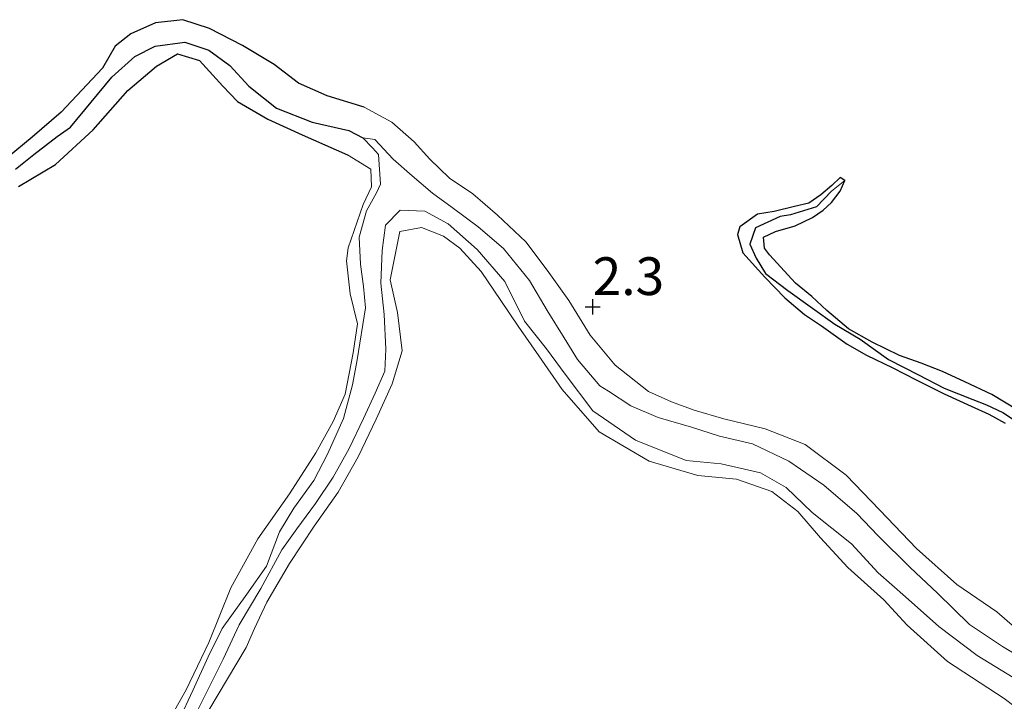
# Model space of a CAD drawing. Units: metres. Extents: x 69997 to 80003, y 381249 to 387503.
# Drawn here: x 71846 to 71911, y 383830 to 383875 of the extents above; entities that cross this region are included whole.
import ezdxf
from ezdxf.enums import TextEntityAlignment as Align

# ---------------------------------------------------------------- set-up
doc = ezdxf.new("R2010")
doc.units = ezdxf.units.M
doc.layers.get('0').update_dxf_attribs({"lineweight": 25})
for name, color, linetype, lineweight in [('B-ME-GW-HOOGTEPUNT-S-B1', 10, 'Continuous', 25), ('B-ME-GW-INSTEEKWATERGANG-L-B1', 10, 'Continuous', 25), ('B-ME-GW-KRUINLIJN-L-B1', 93, 'Continuous', 18), ('B-ME-GW-TEENLIJN-L-B1', 93, 'Continuous', 18), ('B-ME-GW-WATERGANG-GREPPEL-L-B1', 10, 'Continuous', 25), ('B-ME-IE-GRONDWERKLIJN-GROND_NIETINGERICHT-GV-B6', 253, 'Continuous', 18), ('B-ME-IE-HULPGEOMETRIE-L-B1', 53, 'Continuous', 18)]:
    doc.layers.add(name, color=color, linetype=linetype, lineweight=lineweight)
doc.styles.add('NLCS-ISO', font='NLCS-ISO.TTF')

# ---------------------------------------------------------------- blocks, each defined once
blk = doc.blocks.new('hoogtepunt')
for p, q in [((-0.5, 0), (0.5, 0)), ((0, 0.5), (0, -0.5))]:
    blk.add_line(p, q)

msp = doc.modelspace()

# ---------------------------------------------------------------- linework, layer by layer
at = {"layer": 'B-ME-GW-INSTEEKWATERGANG-L-B1'}
for points in [[(71868.714, 383869.421, 2.352), (71866.267, 383870.163, 2.35), (71864.355, 383871.004, 2.313), (71862.749, 383872.238, 2.297), (71860.646, 383873.51, 2.295), (71858.467, 383874.619, 2.29), (71856.703, 383875.211, 2.265), (71854.88, 383875.006, 2.19), (71853.246, 383874.263, 2.207), (71852.22, 383873.467, 2.295), (71851.375, 383872, 2.358), (71848.628, 383869.088, 2.38), (71846.708, 383867.427, 2.4), (71845.068, 383866.062, 2.378)], [(71845.809, 383864.156, 2.348), (71848.266, 383865.607, 2.365), (71850.765, 383867.918, 2.398), (71853.055, 383870.523, 2.405), (71854.954, 383872.14, 2.388), (71856.34, 383872.952, 2.34), (71857.809, 383872.504, 2.39), (71859.356, 383870.808, 2.408), (71860.314, 383869.799, 2.39), (71862.333, 383868.619, 2.42), (71864.602, 383867.588, 2.435), (71867.606, 383866.246, 2.438)], [(71900.553, 383864.558, 2.023), (71900.248, 383864.761, 2.14), (71899.699, 383864.235, 2.16), (71898.977, 383863.607, 2.18), (71898.171, 383863.053, 2.2), (71897.214, 383862.823, 2.205), (71895.867, 383862.509, 2.213), (71894.765, 383862.335, 2.217), (71893.605, 383861.483, 2.168), (71893.449, 383860.985, 2.158), (71893.795, 383859.768, 2.185), (71895.248, 383858.142, 2.115), (71896.593, 383856.774, 2.088), (71897.889, 383855.673, 2.08), (71899.007, 383854.934, 2.118), (71900.715, 383853.707, 2.142), (71902.002, 383852.981, 2.185), (71903.745, 383852.146, 2.17), (71905.273, 383851.354, 2.125), (71907.141, 383850.416, 2.108), (71908.935, 383849.593, 2.08), (71910.1, 383849.076, 2.135), (71911.176, 383848.483, 2.17)], [(71911.978, 383849.364, 2.29), (71910.299, 383850.378, 2.32), (71908.497, 383851.223, 2.325), (71907.025, 383851.899, 2.303), (71905.611, 383852.447, 2.31), (71904.188, 383852.955, 2.303), (71902.374, 383853.851, 2.253), (71900.81, 383854.722, 2.3), (71899.359, 383855.939, 2.303), (71898.361, 383856.859, 2.277), (71897.293, 383857.747, 2.265), (71895.563, 383859.635, 2.245), (71895.224, 383860.081, 2.225), (71895.177, 383860.808, 2.182), (71895.967, 383861.187, 2.162), (71897.268, 383861.559, 2.12), (71898.413, 383862.101, 2.102), (71899.132, 383862.585, 2.082), (71899.671, 383863.089, 2.06), (71900.253, 383863.845, 2.04), (71900.553, 383864.558, 2.023)]]:
    msp.add_polyline3d(points, dxfattribs=at)
at = {"layer": 'B-ME-GW-KRUINLIJN-L-B1'}
for points in [[(71913.334, 383833.607, 2.328), (71910.623, 383835.982, 2.307), (71907.972, 383837.777, 2.31), (71905.301, 383840.179, 2.335), (71902.879, 383842.71, 2.325), (71900.644, 383845.039, 2.318), (71897.919, 383847.066, 2.33), (71895.275, 383848.107, 2.35), (71892.541, 383848.756, 2.368), (71890.582, 383849.337, 2.365), (71889.084, 383849.879, 2.345), (71887.545, 383850.567, 2.348), (71885.344, 383852.319, 2.35), (71883.68, 383854.313, 2.35), (71882.268, 383856.598, 2.348), (71880.842, 383858.619, 2.338), (71879.421, 383860.492, 2.335), (71877.54, 383862.269, 2.34), (71875.91, 383863.668, 2.315), (71874.359, 383864.705, 2.34), (71873.073, 383865.965, 2.37), (71872.023, 383867.107, 2.348), (71870.539, 383868.429, 2.338), (71868.714, 383869.421, 2.352)], [(71867.606, 383866.246, 2.438), (71869.15, 383865.312, 2.432), (71869.193, 383864.125, 2.447), (71868.647, 383862.972, 2.418), (71867.658, 383860.087, 2.467), (71867.551, 383859.222, 2.477), (71867.793, 383857.049, 2.49), (71868.269, 383855.048, 2.445), (71867.976, 383853.128, 2.453), (71867.461, 383850.387, 2.473), (71866.649, 383848.597, 2.463), (71865.52, 383846.51, 2.47), (71863.76, 383843.797, 2.473), (71861.659, 383840.816, 2.465), (71859.88, 383837.569, 2.42), (71858.427, 383833.947, 2.402), (71856.909, 383830.816, 2.405), (71854.976, 383827.351, 2.453)], [(71857.194, 383827.373, 2.365), (71860.889, 383833.614, 2.382), (71861.439, 383834.873, 2.422), (71862.253, 383836.607, 2.453), (71863.768, 383839.179, 2.487), (71865.392, 383841.655, 2.49), (71866.998, 383843.913, 2.487), (71868.318, 383846.239, 2.46), (71869.504, 383848.745, 2.46), (71870.573, 383851.077, 2.438), (71871.228, 383853.274, 2.41), (71870.919, 383855.814, 2.408), (71870.426, 383857.976, 2.428), (71871.085, 383861.167, 2.43), (71872.518, 383861.45, 2.405), (71873.958, 383860.862, 2.372), (71875.041, 383860.067, 2.378), (71876.466, 383858.518, 2.408), (71877.766, 383856.6, 2.422), (71878.906, 383854.901, 2.447), (71880.274, 383852.934, 2.485), (71881.832, 383850.708, 2.5), (71884.274, 383847.905, 2.52), (71887.6, 383845.963, 2.543), (71890.822, 383845.019, 2.555), (71893.37, 383844.755, 2.547), (71895.713, 383843.943, 2.555), (71897.439, 383842.617, 2.555), (71898.951, 383840.884, 2.555), (71900.747, 383838.902, 2.557), (71903.14, 383836.781, 2.555), (71904.677, 383835.081, 2.547), (71907.366, 383832.68, 2.547), (71911.118, 383830.226, 2.545), (71914.018, 383828.028, 2.54)]]:
    msp.add_polyline3d(points, dxfattribs=at)
at = {"layer": 'B-ME-GW-TEENLIJN-L-B1'}
for points in [[(71856.446, 383828.811, 1.5), (71857.353, 383830.765, 1.5), (71858.373, 383832.984, 1.492), (71859.315, 383834.877, 1.497), (71860.929, 383837.149, 1.53), (71862.248, 383838.995, 1.538), (71863.094, 383841.268, 1.52), (71864.043, 383842.841, 1.535), (71865.38, 383844.687, 1.55), (71866.287, 383846.425, 1.56), (71867.336, 383848.784, 1.565), (71867.936, 383851.015, 1.572), (71868.238, 383852.678, 1.577), (71868.802, 383856.129, 1.533), (71868.663, 383857.542, 1.538), (71868.471, 383859.014, 1.538), (71868.39, 383860.807, 1.55), (71868.877, 383862.556, 1.553), (71869.527, 383863.733, 1.545), (71869.795, 383864.316, 1.55), (71869.656, 383866.28, 1.528), (71869.27, 383866.72, 1.545), (71868.62, 383867.372, 1.55)], [(71868.62, 383867.372, 1.55), (71869.428, 383867.281, 1.558), (71870.624, 383865.962, 1.53), (71871.896, 383864.871, 1.455), (71873.247, 383863.716, 1.388), (71874.551, 383862.772, 1.352), (71876.26, 383861.489, 1.342), (71877.938, 383860.058, 1.347), (71879.656, 383857.928, 1.34), (71880.833, 383855.94, 1.285), (71881.955, 383854.129, 1.342), (71882.849, 383852.706, 1.362), (71884.316, 383850.954, 1.393), (71884.905, 383850.602, 1.398)], [(71911.709, 383831.614, 1.383), (71909.321, 383833.091, 1.418), (71906.781, 383835.01, 1.457), (71904.583, 383836.961, 1.47), (71902.761, 383838.55, 1.48), (71901.008, 383840.486, 1.487), (71898.386, 383842.56, 1.46), (71896.665, 383844.211, 1.467), (71894.97, 383845.189, 1.477), (71892.375, 383845.784, 1.477), (71890.046, 383845.995, 1.47), (71886.686, 383847.349, 1.415), (71883.859, 383849.291, 1.408), (71882.02, 383851.729, 1.408), (71880.787, 383853.399, 1.413), (71879.325, 383855.239, 1.425), (71878.024, 383857.864, 1.46), (71876.2, 383859.979, 1.497), (71874.281, 383861.693, 1.46), (71872.73, 383862.532, 1.452), (71871.106, 383862.6, 1.457), (71870.123, 383861.604, 1.47), (71869.902, 383859.922, 1.477), (71869.816, 383857.745, 1.477), (71870.027, 383855.666, 1.467), (71870.14, 383853.369, 1.465), (71870.08, 383851.921, 1.462), (71869.444, 383850.458, 1.462), (71868.678, 383848.792, 1.457), (71867.714, 383846.792, 1.433), (71866.657, 383844.906, 1.428), (71865.493, 383843.16, 1.425), (71864.26, 383841.482, 1.423), (71863.268, 383840.092, 1.42), (71861.874, 383837.511, 1.42), (71860.433, 383835.124, 1.42), (71859.36, 383832.847, 1.418), (71858.274, 383830.622, 1.418), (71857.075, 383828.25, 1.418)], [(71914.068, 383831.842, 1.375), (71910.998, 383833.669, 1.375), (71908.815, 383835.143, 1.375), (71906.687, 383837.207, 1.372), (71904.89, 383838.91, 1.357), (71902.771, 383841.015, 1.375), (71901.354, 383842.481, 1.398), (71899.166, 383844.374, 1.413), (71896.847, 383845.965, 1.408), (71894.432, 383847.111, 1.385), (71892.248, 383847.616, 1.39), (71890.396, 383848.214, 1.378), (71888.189, 383848.848, 1.408), (71886.372, 383849.62, 1.42), (71884.905, 383850.602, 1.398)]]:
    msp.add_polyline3d(points, dxfattribs=at)
at = {"layer": 'B-ME-GW-WATERGANG-GREPPEL-L-B1'}
for points in [[(71845.609, 383865.313, 1.582), (71846.835, 383866.288, 1.565), (71848.371, 383867.482, 1.518), (71849.252, 383868.1, 1.553), (71851.991, 383871.403, 1.555), (71853.521, 383872.781, 1.572), (71854.875, 383873.462, 1.577), (71856.827, 383873.732, 1.577), (71858.427, 383873.196, 1.592), (71859.807, 383872.182, 1.633), (71861.071, 383870.796, 1.648), (71862.91, 383869.344, 1.635), (71865.259, 383868.428, 1.625), (71867.702, 383867.875, 1.567), (71868.62, 383867.372, 1.55)], [(71899.668, 383863.854, 1.79), (71898.687, 383862.82, 1.79), (71896.96, 383862.291, 1.79), (71896.265, 383862.176, 1.79), (71894.634, 383861.421, 1.795), (71894.258, 383860.345, 1.793), (71894.683, 383859.417, 1.788), (71895.302, 383858.4, 1.773), (71896.787, 383857.258, 1.725), (71898.412, 383856.106, 1.715), (71899.901, 383855.033, 1.697), (71901.569, 383854.033, 1.695), (71903.447, 383852.701, 1.695), (71905.435, 383851.671, 1.695), (71907.128, 383850.786, 1.695), (71909.045, 383850.034, 1.7), (71909.932, 383849.699, 1.692), (71911.017, 383849.184, 1.692), (71911.728, 383848.722, 1.692)]]:
    msp.add_polyline3d(points, dxfattribs=at)
at = {"layer": 'B-ME-IE-GRONDWERKLIJN-GROND_NIETINGERICHT-GV-B6'}
for points in [[(71913.334, 383833.607, 2.328), (71910.623, 383835.982, 2.307), (71907.972, 383837.777, 2.31), (71905.301, 383840.179, 2.335), (71902.879, 383842.71, 2.325), (71900.644, 383845.039, 2.318), (71897.919, 383847.066, 2.33), (71895.275, 383848.107, 2.35), (71892.541, 383848.756, 2.368), (71890.582, 383849.337, 2.365), (71889.084, 383849.879, 2.345), (71887.545, 383850.567, 2.348), (71885.344, 383852.319, 2.35), (71883.68, 383854.313, 2.35), (71882.268, 383856.598, 2.348), (71880.842, 383858.619, 2.338), (71879.421, 383860.492, 2.335), (71877.54, 383862.269, 2.34), (71875.91, 383863.668, 2.315), (71874.359, 383864.705, 2.34), (71873.073, 383865.965, 2.37), (71872.023, 383867.107, 2.348), (71870.539, 383868.429, 2.338), (71868.714, 383869.421, 2.352), (71866.267, 383870.163, 2.35), (71864.355, 383871.004, 2.313), (71862.749, 383872.238, 2.297), (71860.646, 383873.51, 2.295), (71858.467, 383874.619, 2.29), (71856.703, 383875.211, 2.265), (71854.88, 383875.006, 2.19), (71853.246, 383874.263, 2.207), (71852.22, 383873.467, 2.295), (71851.375, 383872, 2.358), (71848.628, 383869.088, 2.38), (71846.708, 383867.427, 2.4), (71845.068, 383866.062, 2.378)], [(71845.068, 383866.062, 2.378), (71846.708, 383867.427, 2.4), (71848.628, 383869.088, 2.38), (71851.375, 383872, 2.358), (71852.22, 383873.467, 2.295), (71853.246, 383874.263, 2.207), (71854.88, 383875.006, 2.19), (71856.703, 383875.211, 2.265), (71858.467, 383874.619, 2.29), (71860.646, 383873.51, 2.295), (71862.749, 383872.238, 2.297), (71864.355, 383871.004, 2.313), (71866.267, 383870.163, 2.35), (71868.714, 383869.421, 2.352), (71870.539, 383868.429, 2.338), (71872.023, 383867.107, 2.348), (71873.073, 383865.965, 2.37), (71874.359, 383864.705, 2.34), (71875.91, 383863.668, 2.315), (71877.54, 383862.269, 2.34), (71879.421, 383860.492, 2.335), (71880.842, 383858.619, 2.338), (71882.268, 383856.598, 2.348), (71883.68, 383854.313, 2.35), (71885.344, 383852.319, 2.35), (71887.545, 383850.567, 2.348), (71889.084, 383849.879, 2.345), (71890.582, 383849.337, 2.365), (71892.541, 383848.756, 2.368), (71895.275, 383848.107, 2.35), (71897.919, 383847.066, 2.33), (71900.644, 383845.039, 2.318), (71902.879, 383842.71, 2.325), (71905.301, 383840.179, 2.335), (71907.972, 383837.777, 2.31), (71910.623, 383835.982, 2.307), (71913.334, 383833.607, 2.328)], [(71845.609, 383865.313, 1.582), (71846.835, 383866.288, 1.565), (71848.371, 383867.482, 1.518), (71849.252, 383868.1, 1.553), (71851.991, 383871.403, 1.555), (71853.521, 383872.781, 1.572), (71854.875, 383873.462, 1.577), (71856.827, 383873.732, 1.577), (71858.427, 383873.196, 1.592), (71859.807, 383872.182, 1.633), (71861.071, 383870.796, 1.648), (71862.91, 383869.344, 1.635), (71865.259, 383868.428, 1.625), (71867.702, 383867.875, 1.567), (71868.62, 383867.372, 1.55), (71869.27, 383866.72, 1.545), (71869.656, 383866.28, 1.528), (71869.795, 383864.316, 1.55), (71869.527, 383863.733, 1.545), (71868.877, 383862.556, 1.553), (71868.39, 383860.807, 1.55), (71868.471, 383859.014, 1.538), (71868.663, 383857.542, 1.538), (71868.802, 383856.129, 1.533), (71868.238, 383852.678, 1.577), (71867.936, 383851.015, 1.572), (71867.336, 383848.784, 1.565), (71866.287, 383846.425, 1.56), (71865.38, 383844.687, 1.55), (71864.043, 383842.841, 1.535), (71863.094, 383841.268, 1.52), (71862.248, 383838.995, 1.538), (71860.929, 383837.149, 1.53), (71859.315, 383834.877, 1.497), (71858.373, 383832.984, 1.492), (71857.353, 383830.765, 1.5), (71856.446, 383828.811, 1.5)], [(71914.068, 383831.842, 1.375), (71910.998, 383833.669, 1.375), (71908.815, 383835.143, 1.375), (71906.687, 383837.207, 1.372), (71904.89, 383838.91, 1.357), (71902.771, 383841.015, 1.375), (71901.354, 383842.481, 1.398), (71899.166, 383844.374, 1.413), (71896.847, 383845.965, 1.408), (71894.432, 383847.111, 1.385), (71892.248, 383847.616, 1.39), (71890.396, 383848.214, 1.378), (71888.189, 383848.848, 1.408), (71886.372, 383849.62, 1.42), (71884.905, 383850.602, 1.398), (71884.316, 383850.954, 1.393), (71882.849, 383852.706, 1.362), (71881.955, 383854.129, 1.342), (71880.833, 383855.94, 1.285), (71879.656, 383857.928, 1.34), (71877.938, 383860.058, 1.347), (71876.26, 383861.489, 1.342), (71874.551, 383862.772, 1.352), (71873.247, 383863.716, 1.388), (71871.896, 383864.871, 1.455), (71870.624, 383865.962, 1.53), (71869.428, 383867.281, 1.558), (71868.62, 383867.372, 1.55), (71867.702, 383867.875, 1.567), (71865.259, 383868.428, 1.625), (71862.91, 383869.344, 1.635), (71861.071, 383870.796, 1.648), (71859.807, 383872.182, 1.633), (71858.427, 383873.196, 1.592), (71856.827, 383873.732, 1.577), (71854.875, 383873.462, 1.577), (71853.521, 383872.781, 1.572), (71851.991, 383871.403, 1.555), (71849.252, 383868.1, 1.553), (71848.371, 383867.482, 1.518), (71846.835, 383866.288, 1.565), (71845.609, 383865.313, 1.582)], [(71845.809, 383864.156, 2.348), (71848.266, 383865.607, 2.365), (71850.765, 383867.918, 2.398), (71853.055, 383870.523, 2.405), (71854.954, 383872.14, 2.388), (71856.34, 383872.952, 2.34), (71857.809, 383872.504, 2.39), (71859.356, 383870.808, 2.408), (71860.314, 383869.799, 2.39), (71862.333, 383868.619, 2.42), (71864.602, 383867.588, 2.435), (71867.606, 383866.246, 2.438), (71869.15, 383865.312, 2.432), (71869.193, 383864.125, 2.447), (71868.647, 383862.972, 2.418), (71867.658, 383860.087, 2.467), (71867.551, 383859.222, 2.477), (71867.793, 383857.049, 2.49), (71868.269, 383855.048, 2.445), (71867.976, 383853.128, 2.453), (71867.461, 383850.387, 2.473), (71866.649, 383848.597, 2.463), (71865.52, 383846.51, 2.47), (71863.76, 383843.797, 2.473), (71861.659, 383840.816, 2.465), (71859.88, 383837.569, 2.42), (71858.427, 383833.947, 2.402), (71856.909, 383830.816, 2.405), (71854.976, 383827.351, 2.453)], [(71854.976, 383827.351, 2.453), (71856.909, 383830.816, 2.405), (71858.427, 383833.947, 2.402), (71859.88, 383837.569, 2.42), (71861.659, 383840.816, 2.465), (71863.76, 383843.797, 2.473), (71865.52, 383846.51, 2.47), (71866.649, 383848.597, 2.463), (71867.461, 383850.387, 2.473), (71867.976, 383853.128, 2.453), (71868.269, 383855.048, 2.445), (71867.793, 383857.049, 2.49), (71867.551, 383859.222, 2.477), (71867.658, 383860.087, 2.467), (71868.647, 383862.972, 2.418), (71869.193, 383864.125, 2.447), (71869.15, 383865.312, 2.432), (71867.606, 383866.246, 2.438), (71864.602, 383867.588, 2.435), (71862.333, 383868.619, 2.42), (71860.314, 383869.799, 2.39), (71859.356, 383870.808, 2.408), (71857.809, 383872.504, 2.39), (71856.34, 383872.952, 2.34), (71854.954, 383872.14, 2.388), (71853.055, 383870.523, 2.405), (71850.765, 383867.918, 2.398), (71848.266, 383865.607, 2.365), (71845.809, 383864.156, 2.348)], [(71856.446, 383828.811, 1.5), (71857.353, 383830.765, 1.5), (71858.373, 383832.984, 1.492), (71859.315, 383834.877, 1.497), (71860.929, 383837.149, 1.53), (71862.248, 383838.995, 1.538), (71863.094, 383841.268, 1.52), (71864.043, 383842.841, 1.535), (71865.38, 383844.687, 1.55), (71866.287, 383846.425, 1.56), (71867.336, 383848.784, 1.565), (71867.936, 383851.015, 1.572), (71868.238, 383852.678, 1.577), (71868.802, 383856.129, 1.533), (71868.663, 383857.542, 1.538), (71868.471, 383859.014, 1.538), (71868.39, 383860.807, 1.55), (71868.877, 383862.556, 1.553), (71869.527, 383863.733, 1.545), (71869.795, 383864.316, 1.55), (71869.656, 383866.28, 1.528), (71869.27, 383866.72, 1.545), (71868.62, 383867.372, 1.55), (71869.428, 383867.281, 1.558), (71870.624, 383865.962, 1.53), (71871.896, 383864.871, 1.455), (71873.247, 383863.716, 1.388), (71874.551, 383862.772, 1.352), (71876.26, 383861.489, 1.342), (71877.938, 383860.058, 1.347), (71879.656, 383857.928, 1.34), (71880.833, 383855.94, 1.285), (71881.955, 383854.129, 1.342), (71882.849, 383852.706, 1.362), (71884.316, 383850.954, 1.393), (71884.905, 383850.602, 1.398), (71886.372, 383849.62, 1.42), (71888.189, 383848.848, 1.408), (71890.396, 383848.214, 1.378), (71892.248, 383847.616, 1.39), (71894.432, 383847.111, 1.385), (71896.847, 383845.965, 1.408), (71899.166, 383844.374, 1.413), (71901.354, 383842.481, 1.398), (71902.771, 383841.015, 1.375), (71904.89, 383838.91, 1.357), (71906.687, 383837.207, 1.372), (71908.815, 383835.143, 1.375), (71910.998, 383833.669, 1.375), (71914.068, 383831.842, 1.375)], [(71911.978, 383849.364, 2.29), (71910.299, 383850.378, 2.32), (71908.497, 383851.223, 2.325), (71907.025, 383851.899, 2.303), (71905.611, 383852.447, 2.31), (71904.188, 383852.955, 2.303), (71902.374, 383853.851, 2.253), (71900.81, 383854.722, 2.3), (71899.359, 383855.939, 2.303), (71898.361, 383856.859, 2.277), (71897.293, 383857.747, 2.265), (71895.563, 383859.635, 2.245), (71895.224, 383860.081, 2.225), (71895.177, 383860.808, 2.182), (71895.967, 383861.187, 2.162), (71897.268, 383861.559, 2.12), (71898.413, 383862.101, 2.102), (71899.132, 383862.585, 2.082), (71899.671, 383863.089, 2.06), (71900.253, 383863.845, 2.04), (71900.553, 383864.558, 2.023), (71900.248, 383864.761, 2.14), (71899.699, 383864.235, 2.16), (71898.977, 383863.607, 2.18), (71898.171, 383863.053, 2.2), (71897.214, 383862.823, 2.205), (71895.867, 383862.509, 2.213), (71894.765, 383862.335, 2.217), (71893.605, 383861.483, 2.168), (71893.449, 383860.985, 2.158), (71893.795, 383859.768, 2.185), (71895.248, 383858.142, 2.115), (71896.593, 383856.774, 2.088), (71897.889, 383855.673, 2.08), (71899.007, 383854.934, 2.118), (71900.715, 383853.707, 2.142), (71902.002, 383852.981, 2.185), (71903.745, 383852.146, 2.17), (71905.273, 383851.354, 2.125), (71907.141, 383850.416, 2.108), (71908.935, 383849.593, 2.08), (71910.1, 383849.076, 2.135), (71911.176, 383848.483, 2.17)], [(71911.176, 383848.483, 2.17), (71910.1, 383849.076, 2.135), (71908.935, 383849.593, 2.08), (71907.141, 383850.416, 2.108), (71905.273, 383851.354, 2.125), (71903.745, 383852.146, 2.17), (71902.002, 383852.981, 2.185), (71900.715, 383853.707, 2.142), (71899.007, 383854.934, 2.118), (71897.889, 383855.673, 2.08), (71896.593, 383856.774, 2.088), (71895.248, 383858.142, 2.115), (71893.795, 383859.768, 2.185), (71893.449, 383860.985, 2.158), (71893.605, 383861.483, 2.168), (71894.765, 383862.335, 2.217), (71895.867, 383862.509, 2.213), (71897.214, 383862.823, 2.205), (71898.171, 383863.053, 2.2), (71898.977, 383863.607, 2.18), (71899.699, 383864.235, 2.16), (71900.248, 383864.761, 2.14), (71900.553, 383864.558, 2.023), (71899.668, 383863.854, 1.79), (71898.687, 383862.82, 1.79), (71896.96, 383862.291, 1.79), (71896.265, 383862.176, 1.79), (71894.634, 383861.421, 1.795), (71894.258, 383860.345, 1.793), (71894.683, 383859.417, 1.788), (71895.302, 383858.4, 1.773), (71896.787, 383857.258, 1.725), (71898.412, 383856.106, 1.715), (71899.901, 383855.033, 1.697), (71901.569, 383854.033, 1.695), (71903.447, 383852.701, 1.695), (71905.435, 383851.671, 1.695), (71907.128, 383850.786, 1.695), (71909.045, 383850.034, 1.7), (71909.932, 383849.699, 1.692), (71911.017, 383849.184, 1.692), (71911.728, 383848.722, 1.692)], [(71911.728, 383848.722, 1.692), (71911.017, 383849.184, 1.692), (71909.932, 383849.699, 1.692), (71909.045, 383850.034, 1.7), (71907.128, 383850.786, 1.695), (71905.435, 383851.671, 1.695), (71903.447, 383852.701, 1.695), (71901.569, 383854.033, 1.695), (71899.901, 383855.033, 1.697), (71898.412, 383856.106, 1.715), (71896.787, 383857.258, 1.725), (71895.302, 383858.4, 1.773), (71894.683, 383859.417, 1.788), (71894.258, 383860.345, 1.793), (71894.634, 383861.421, 1.795), (71896.265, 383862.176, 1.79), (71896.96, 383862.291, 1.79), (71898.687, 383862.82, 1.79), (71899.668, 383863.854, 1.79), (71900.553, 383864.558, 2.023)], [(71900.553, 383864.558, 2.023), (71900.253, 383863.845, 2.04), (71899.671, 383863.089, 2.06), (71899.132, 383862.585, 2.082), (71898.413, 383862.101, 2.102), (71897.268, 383861.559, 2.12), (71895.967, 383861.187, 2.162), (71895.177, 383860.808, 2.182), (71895.224, 383860.081, 2.225), (71895.563, 383859.635, 2.245), (71897.293, 383857.747, 2.265), (71898.361, 383856.859, 2.277), (71899.359, 383855.939, 2.303), (71900.81, 383854.722, 2.3), (71902.374, 383853.851, 2.253), (71904.188, 383852.955, 2.303), (71905.611, 383852.447, 2.31), (71907.025, 383851.899, 2.303), (71908.497, 383851.223, 2.325), (71910.299, 383850.378, 2.32), (71911.978, 383849.364, 2.29)], [(71911.709, 383831.614, 1.383), (71909.321, 383833.091, 1.418), (71906.781, 383835.01, 1.457), (71904.583, 383836.961, 1.47), (71902.761, 383838.55, 1.48), (71901.008, 383840.486, 1.487), (71898.386, 383842.56, 1.46), (71896.665, 383844.211, 1.467), (71894.97, 383845.189, 1.477), (71892.375, 383845.784, 1.477), (71890.046, 383845.995, 1.47), (71886.686, 383847.349, 1.415), (71883.859, 383849.291, 1.408), (71882.02, 383851.729, 1.408), (71880.787, 383853.399, 1.413), (71879.325, 383855.239, 1.425), (71878.024, 383857.864, 1.46), (71876.2, 383859.979, 1.497), (71874.281, 383861.693, 1.46), (71872.73, 383862.532, 1.452), (71871.106, 383862.6, 1.457), (71870.123, 383861.604, 1.47), (71869.902, 383859.922, 1.477), (71869.816, 383857.745, 1.477), (71870.027, 383855.666, 1.467), (71870.14, 383853.369, 1.465), (71870.08, 383851.921, 1.462), (71869.444, 383850.458, 1.462), (71868.678, 383848.792, 1.457), (71867.714, 383846.792, 1.433), (71866.657, 383844.906, 1.428), (71865.493, 383843.16, 1.425), (71864.26, 383841.482, 1.423), (71863.268, 383840.092, 1.42), (71861.874, 383837.511, 1.42), (71860.433, 383835.124, 1.42), (71859.36, 383832.847, 1.418), (71858.274, 383830.622, 1.418), (71857.075, 383828.25, 1.418)], [(71857.075, 383828.25, 1.418), (71858.274, 383830.622, 1.418), (71859.36, 383832.847, 1.418), (71860.433, 383835.124, 1.42), (71861.874, 383837.511, 1.42), (71863.268, 383840.092, 1.42), (71864.26, 383841.482, 1.423), (71865.493, 383843.16, 1.425), (71866.657, 383844.906, 1.428), (71867.714, 383846.792, 1.433), (71868.678, 383848.792, 1.457), (71869.444, 383850.458, 1.462), (71870.08, 383851.921, 1.462), (71870.14, 383853.369, 1.465), (71870.027, 383855.666, 1.467), (71869.816, 383857.745, 1.477), (71869.902, 383859.922, 1.477), (71870.123, 383861.604, 1.47), (71871.106, 383862.6, 1.457), (71872.73, 383862.532, 1.452), (71874.281, 383861.693, 1.46), (71876.2, 383859.979, 1.497), (71878.024, 383857.864, 1.46), (71879.325, 383855.239, 1.425), (71880.787, 383853.399, 1.413), (71882.02, 383851.729, 1.408), (71883.859, 383849.291, 1.408), (71886.686, 383847.349, 1.415), (71890.046, 383845.995, 1.47), (71892.375, 383845.784, 1.477), (71894.97, 383845.189, 1.477), (71896.665, 383844.211, 1.467), (71898.386, 383842.56, 1.46), (71901.008, 383840.486, 1.487), (71902.761, 383838.55, 1.48), (71904.583, 383836.961, 1.47), (71906.781, 383835.01, 1.457), (71909.321, 383833.091, 1.418), (71911.709, 383831.614, 1.383)], [(71857.194, 383827.373, 2.365), (71860.889, 383833.614, 2.382), (71861.439, 383834.873, 2.422), (71862.253, 383836.607, 2.453), (71863.768, 383839.179, 2.487), (71865.392, 383841.655, 2.49), (71866.998, 383843.913, 2.487), (71868.318, 383846.239, 2.46), (71869.504, 383848.745, 2.46), (71870.573, 383851.077, 2.438), (71871.228, 383853.274, 2.41), (71870.919, 383855.814, 2.408), (71870.426, 383857.976, 2.428), (71871.085, 383861.167, 2.43), (71872.518, 383861.45, 2.405), (71873.958, 383860.862, 2.372), (71875.041, 383860.067, 2.378), (71876.466, 383858.518, 2.408), (71877.766, 383856.6, 2.422), (71878.906, 383854.901, 2.447), (71880.274, 383852.934, 2.485), (71881.832, 383850.708, 2.5), (71884.274, 383847.905, 2.52), (71887.6, 383845.963, 2.543), (71890.822, 383845.019, 2.555), (71893.37, 383844.755, 2.547), (71895.713, 383843.943, 2.555), (71897.439, 383842.617, 2.555), (71898.951, 383840.884, 2.555), (71900.747, 383838.902, 2.557), (71903.14, 383836.781, 2.555), (71904.677, 383835.081, 2.547), (71907.366, 383832.68, 2.547), (71911.118, 383830.226, 2.545), (71914.018, 383828.028, 2.54)], [(71914.018, 383828.028, 2.54), (71911.118, 383830.226, 2.545), (71907.366, 383832.68, 2.547), (71904.677, 383835.081, 2.547), (71903.14, 383836.781, 2.555), (71900.747, 383838.902, 2.557), (71898.951, 383840.884, 2.555), (71897.439, 383842.617, 2.555), (71895.713, 383843.943, 2.555), (71893.37, 383844.755, 2.547), (71890.822, 383845.019, 2.555), (71887.6, 383845.963, 2.543), (71884.274, 383847.905, 2.52), (71881.832, 383850.708, 2.5), (71880.274, 383852.934, 2.485), (71878.906, 383854.901, 2.447), (71877.766, 383856.6, 2.422), (71876.466, 383858.518, 2.408), (71875.041, 383860.067, 2.378), (71873.958, 383860.862, 2.372), (71872.518, 383861.45, 2.405), (71871.085, 383861.167, 2.43), (71870.426, 383857.976, 2.428), (71870.919, 383855.814, 2.408), (71871.228, 383853.274, 2.41), (71870.573, 383851.077, 2.438), (71869.504, 383848.745, 2.46), (71868.318, 383846.239, 2.46), (71866.998, 383843.913, 2.487), (71865.392, 383841.655, 2.49), (71863.768, 383839.179, 2.487), (71862.253, 383836.607, 2.453), (71861.439, 383834.873, 2.422), (71860.889, 383833.614, 2.382), (71857.194, 383827.373, 2.365)]]:
    msp.add_polyline3d(points, dxfattribs=at)
at = {"layer": 'B-ME-IE-HULPGEOMETRIE-L-B1'}
msp.add_line((71900.553, 383864.558, 2.023), (71899.668, 383863.854, 1.79), dxfattribs=at)

# ---------------------------------------------------------------- block references
at = {"layer": 'B-ME-GW-HOOGTEPUNT-S-B1', "rotation": 90}
msp.add_blockref('hoogtepunt', (71883.853, 383856.186, 2.3), dxfattribs=at)
msp.add_blockref('hoogtepunt', (71883.853, 383856.186, 2.3), dxfattribs=at)

# ---------------------------------------------------------------- texts
at = {"layer": 'B-ME-GW-HOOGTEPUNT-S-B1', "ltscale": 0.2, "style": 'NLCS-ISO'}
msp.add_text('2.3', height=2.5, dxfattribs=at).set_placement((71883.853, 383856.186, 2.3), align=Align.BOTTOM_LEFT)
msp.add_text('2.3', height=2.5, dxfattribs=at).set_placement((71883.853, 383856.186, 2.3), align=Align.BOTTOM_LEFT)

doc.saveas('drawing.dxf')
